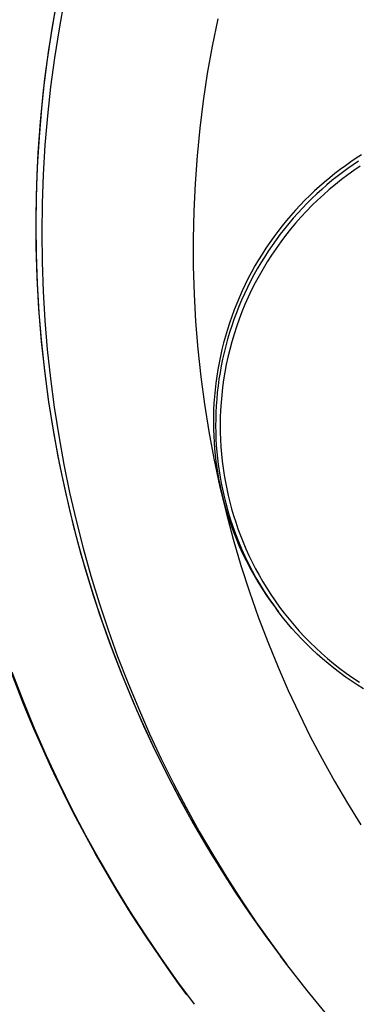
# Model space of a CAD drawing. Units: millimetres. Extents: x 16165 to 31519, y -3200 to 7026.
# Drawn here: x 23535 to 23559, y 1397 to 1467 of the extents above; entities that cross this region are included whole.
import ezdxf

# ---------------------------------------------------------------- set-up
doc = ezdxf.new("R2010")
doc.units = ezdxf.units.MM
doc.layers.add('QITELE_ОБЪЕКТ', color=7, linetype='Continuous')

# ---------------------------------------------------------------- blocks, each defined once
blk = doc.blocks.new('RPS-19603')
at = {"layer": 'QITELE_ОБЪЕКТ'}
for p, q in [((13950.893, -732.804), (13950.739, -732.599)), ((13950.895, -732.807), (13950.893, -732.804)), ((13951.493, -758.022), (13951.066, -757.458))]:
    blk.add_line(p, q, dxfattribs=at)
for points in [[(13935.11, -688.927), (13934.72, -691.128), (13934.387, -693.339), (13934.109, -695.556), (13933.889, -697.779), (13933.726, -700.006), (13933.621, -702.236), (13933.574, -704.468), (13933.584, -706.699), (13933.651, -708.929), (13933.776, -711.157), (13933.958, -713.379), (13934.196, -715.597), (13934.491, -717.806), (13934.842, -720.008), (13935.249, -722.199), (13935.712, -724.378), (13936.23, -726.545), (13936.803, -728.697), (13937.431, -730.833), (13938.113, -732.952), (13938.85, -735.052), (13939.642, -737.132), (13940.764, -739.835), (13941.979, -742.499), (13943.283, -745.119), (13944.674, -747.694), (13946.152, -750.22), (13947.714, -752.694), (13949.359, -755.115), (13951.085, -757.478)], [(13946.572, -690.431), (13946.177, -692.373), (13945.831, -694.325), (13945.536, -696.284), (13945.29, -698.249), (13945.095, -700.22), (13944.951, -702.194), (13944.857, -704.171), (13944.815, -706.149), (13944.824, -708.127), (13944.884, -710.104), (13944.995, -712.078), (13945.156, -714.048), (13945.367, -716.013), (13945.628, -717.972), (13945.94, -719.923), (13946.3, -721.865), (13946.71, -723.797), (13947.169, -725.717), (13947.677, -727.625), (13948.234, -729.518), (13948.839, -731.397), (13949.492, -733.258), (13950.194, -735.102), (13950.883, -736.786), (13951.613, -738.454), (13952.382, -740.103), (13953.19, -741.733), (13954.037, -743.344), (13954.922, -744.934), (13955.844, -746.503), (13956.802, -748.049)], [(13932.33, -738.477), (13933.061, -740.293), (13933.827, -742.085), (13934.627, -743.852), (13935.458, -745.594), (13936.321, -747.309), (13937.215, -748.997), (13938.137, -750.658)], [(13931.858, -737.127), (13932.635, -739.147), (13933.455, -741.14), (13934.316, -743.102), (13935.217, -745.034), (13936.157, -746.934), (13937.133, -748.802), (13938.146, -750.635), (13939.192, -752.435), (13940.272, -754.199), (13941.382, -755.927), (13942.523, -757.619), (13943.692, -759.273), (13944.887, -760.89)], [(13935.181, -688.535), (13934.807, -690.588), (13934.482, -692.651), (13934.206, -694.724), (13933.979, -696.804), (13933.802, -698.891), (13933.675, -700.981), (13933.599, -703.074), (13933.572, -705.167), (13933.596, -707.259), (13933.67, -709.348), (13933.794, -711.432), (13933.967, -713.509), (13934.19, -715.578), (13934.462, -717.637), (13934.782, -719.684), (13935.15, -721.718), (13935.565, -723.736), (13936.026, -725.738), (13936.533, -727.722), (13937.084, -729.686), (13937.679, -731.629), (13938.317, -733.549), (13938.996, -735.446), (13939.716, -737.317), (13940.476, -739.163), (13941.274, -740.98), (13942.108, -742.77), (13942.978, -744.53), (13943.883, -746.26), (13944.821, -747.959), (13945.79, -749.626), (13946.79, -751.26), (13947.819, -752.861), (13948.876, -754.428), (13949.958, -755.96), (13951.066, -757.458)], [(13935.607, -689.099), (13935.234, -691.152), (13934.908, -693.215), (13934.632, -695.288), (13934.406, -697.368), (13934.229, -699.455), (13934.102, -701.545), (13934.025, -703.638), (13933.999, -705.731), (13934.023, -707.823), (13934.097, -709.912), (13934.22, -711.996), (13934.394, -714.073), (13934.617, -716.142), (13934.888, -718.201), (13935.208, -720.248), (13935.576, -722.282), (13935.991, -724.3), (13936.452, -726.302), (13936.959, -728.286), (13937.511, -730.25), (13938.106, -732.193), (13938.744, -734.113), (13939.423, -736.01), (13940.143, -737.881), (13940.902, -739.726), (13941.7, -741.544), (13942.535, -743.334), (13943.405, -745.094), (13944.31, -746.824), (13945.247, -748.523), (13946.217, -750.19), (13947.217, -751.824), (13948.246, -753.425), (13949.302, -754.992), (13950.385, -756.524), (13951.493, -758.022)], [(13956.858, -700.149), (13956.469, -700.399), (13956.084, -700.658), (13955.702, -700.927), (13955.323, -701.205), (13954.948, -701.492), (13954.578, -701.788), (13954.212, -702.093), (13953.851, -702.407), (13953.496, -702.731), (13953.146, -703.063), (13952.801, -703.403), (13952.463, -703.753), (13952.131, -704.11), (13951.807, -704.476), (13951.489, -704.849), (13951.178, -705.231), (13950.876, -705.62), (13950.581, -706.016), (13950.294, -706.419), (13950.016, -706.829), (13949.746, -707.246), (13949.486, -707.669), (13949.234, -708.098), (13948.992, -708.533), (13948.759, -708.973), (13948.537, -709.418), (13948.324, -709.868), (13948.121, -710.322), (13947.928, -710.78), (13947.746, -711.242), (13947.574, -711.707), (13947.412, -712.175), (13947.261, -712.646), (13947.121, -713.119), (13946.992, -713.594), (13946.873, -714.071), (13946.765, -714.549), (13946.667, -715.028), (13946.581, -715.507), (13946.505, -715.987), (13946.439, -716.466), (13946.385, -716.945), (13946.34, -717.422), (13946.306, -717.899), (13946.283, -718.374), (13946.269, -718.848), (13946.266, -719.319), (13946.272, -719.788), (13946.289, -720.254), (13946.315, -720.717), (13946.35, -721.177), (13946.394, -721.633), (13946.448, -722.085), (13946.51, -722.534), (13946.581, -722.978), (13946.661, -723.418), (13946.749, -723.853), (13946.844, -724.283)], [(13956.628, -700.609), (13956.242, -700.868), (13955.86, -701.136), (13955.482, -701.414), (13955.107, -701.701), (13954.737, -701.997), (13954.371, -702.303), (13954.01, -702.617), (13953.654, -702.94), (13953.304, -703.272), (13952.96, -703.613), (13952.622, -703.962), (13952.29, -704.32), (13951.965, -704.685), (13951.647, -705.059), (13951.337, -705.44), (13951.034, -705.829), (13950.739, -706.226), (13950.453, -706.629), (13950.174, -707.039), (13949.905, -707.456), (13949.644, -707.879), (13949.393, -708.308), (13949.151, -708.742), (13948.918, -709.182), (13948.695, -709.627), (13948.482, -710.077), (13948.279, -710.531), (13948.087, -710.989), (13947.904, -711.451), (13947.732, -711.917), (13947.571, -712.385), (13947.42, -712.856), (13947.28, -713.329), (13947.15, -713.804), (13947.031, -714.281), (13946.923, -714.759), (13946.826, -715.237), (13946.739, -715.717), (13946.663, -716.196), (13946.598, -716.675), (13946.543, -717.154), (13946.499, -717.632), (13946.465, -718.109), (13946.441, -718.584), (13946.428, -719.057), (13946.424, -719.528), (13946.431, -719.997), (13946.447, -720.463), (13946.473, -720.926), (13946.508, -721.386), (13946.553, -721.842), (13946.606, -722.295), (13946.669, -722.744), (13946.74, -723.188), (13946.819, -723.628), (13946.907, -724.063), (13947.003, -724.493)], [(13956.764, -700.952), (13956.309, -701.262), (13955.86, -701.584), (13955.416, -701.919), (13954.979, -702.267), (13954.549, -702.627), (13954.126, -702.999), (13953.711, -703.383), (13953.305, -703.778), (13952.908, -704.185), (13952.52, -704.602), (13952.142, -705.031), (13951.775, -705.47), (13951.418, -705.918), (13951.072, -706.376), (13950.739, -706.844), (13950.416, -707.32), (13950.107, -707.804), (13949.81, -708.296), (13949.525, -708.795), (13949.254, -709.301), (13948.996, -709.813), (13948.752, -710.33), (13948.522, -710.853), (13948.306, -711.38), (13948.103, -711.912), (13947.915, -712.446), (13947.741, -712.984), (13947.581, -713.524), (13947.436, -714.066), (13947.305, -714.609), (13947.188, -715.152), (13947.085, -715.696), (13946.996, -716.239), (13946.921, -716.782), (13946.86, -717.323), (13946.813, -717.862), (13946.779, -718.399), (13946.758, -718.933), (13946.75, -719.464), (13946.755, -719.991), (13946.772, -720.514), (13946.801, -721.032), (13946.842, -721.546), (13946.895, -722.054), (13946.959, -722.557), (13947.034, -723.054), (13947.12, -723.545), (13947.216, -724.029), (13947.321, -724.507), (13947.438, -724.983), (13947.566, -725.459), (13947.706, -725.937), (13947.858, -726.416), (13948.022, -726.894), (13948.199, -727.373), (13948.389, -727.851), (13948.591, -728.327), (13948.806, -728.803), (13949.035, -729.276), (13949.276, -729.747), (13949.53, -730.215), (13949.797, -730.679), (13950.077, -731.139), (13950.37, -731.595), (13950.677, -732.046), (13950.996, -732.491), (13951.327, -732.93), (13951.671, -733.363), (13952.028, -733.788), (13952.397, -734.206), (13952.778, -734.616), (13953.17, -735.017), (13953.574, -735.409), (13953.99, -735.792), (13954.415, -736.165), (13954.852, -736.527), (13955.298, -736.878), (13955.755, -737.219), (13956.22, -737.547), (13956.694, -737.864)], [(13956.982, -738.324), (13956.544, -738.049), (13956.113, -737.763), (13955.689, -737.468), (13955.272, -737.163), (13954.863, -736.848), (13954.46, -736.524), (13954.066, -736.191), (13953.679, -735.848), (13953.301, -735.497), (13952.931, -735.137), (13952.569, -734.769), (13952.216, -734.392), (13951.872, -734.008), (13951.537, -733.615), (13951.211, -733.215), (13950.895, -732.807)], [(13954.463, -761.734), (13952.962, -759.91), (13951.512, -758.046)]]:
    blk.add_lwpolyline(points, dxfattribs=at)
at = {"layer": 'QITELE_ОБЪЕКТ', "extrusion": (0, 0, -1)}
for centre, radius, start, end in [((-13975.904, -644.414), 75, 311.71037, 154.0859), ((-14021.123, -704.483), 95.242, 2.47235, 46.80203), ((-14019.489, -704.353), 93.604, 323.36437, 2.43607), ((-13975.901, -644.418), 74.995, 304.35558, 304.35655), ((1906702.044, 1517552.695), 2451353.694, 218.27953064, 218.279531657)]:
    blk.add_arc(centre, radius, start, end, dxfattribs=at)
at = {"layer": 'QITELE_ОБЪЕКТ'}
for centre, radius, start, end in [((13968.353, -719.28), 22.083, 193.09476, 217.09415), ((13968.512, -719.49), 22.083, 193.09477, 217.07696), ((13968.482, -719.508), 22.049, 217.09526, 217.10186), ((14020.276, -705.998), 86.242, 217.10186, 217.12225)]:
    blk.add_arc(centre, radius, start, end, dxfattribs=at)

msp = doc.modelspace()

# ---------------------------------------------------------------- block references
at = {"layer": 'QITELE_ОБЪЕКТ'}
msp.add_blockref('RPS-19603', (9602.882, 2157.523), dxfattribs=at)

doc.saveas('drawing.dxf')
